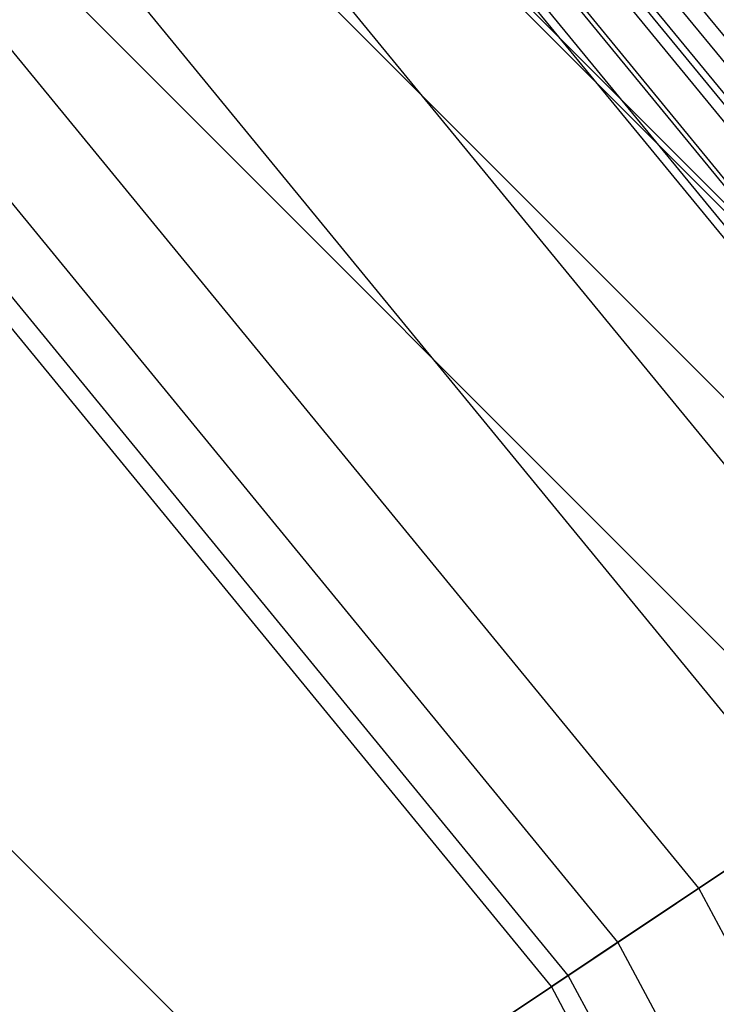
# Paper-space layout 'SW_Model_1' of a CAD drawing. Units: inches. Extents: x -1500 to 1500, y -3150 to 3150.
# Drawn here: x 288 to 315, y 205 to 243 of the extents above; entities that cross this region are included whole.
import ezdxf

# ---------------------------------------------------------------- set-up
doc = ezdxf.new("R2010")
doc.units = ezdxf.units.IN
doc.header["$MEASUREMENT"] = 0
doc.layers.add('SLD-0', color=179, linetype='Continuous')

psp = doc.layouts.new('SW_Model_1')

# ---------------------------------------------------------------- linework, layer by layer
at = {"layer": 'SLD-0', "color": 7}
for p, q in [((330.107798, 220.570979), (220.570979, 330.107798)), ((330.289729, 220.692541), (220.692541, 330.289729)), ((325.833771, 217.715166), (217.715166, 325.833771)), ((320.08468, 213.873746), (213.873746, 320.08468)), ((299.263813, 199.961687), (199.961687, 299.263813)), ((329.006425, 219.835065), (279.796965, 279.796965)), ((329.006425, 219.835065), (279.796965, 279.796965)), ((323.25642, 215.993034), (274.906988, 274.906988)), ((323.25642, 215.993034), (274.906988, 274.906988)), ((318.216499, 212.625467), (270.620887, 270.620887)), ((318.216499, 212.625467), (270.620887, 270.620887)), ((314.080342, 209.861775), (267.103375, 267.103375)), ((314.080342, 209.861775), (267.103375, 267.103375)), ((311.0069, 207.808167), (264.489628, 264.489628)), ((311.0069, 207.808167), (264.489628, 264.489628)), ((309.114284, 206.543562), (262.88009, 262.88009)), ((309.114284, 206.543562), (262.88009, 262.88009)), ((308.475226, 206.116556), (262.336616, 262.336616)), ((299.263813, 199.961687), (330.107798, 220.570979)), ((320.08468, 213.873746), (289.914645, 193.714772)), ((318.216499, 212.625467), (314.080342, 209.861775)), ((314.080342, 209.861775), (318.216499, 212.625467)), ((314.080342, 209.861775), (311.0069, 207.808167)), ((311.0069, 207.808167), (314.080342, 209.861775)), ((348.987378, 144.555305), (314.080342, 209.861775)), ((348.987378, 144.555305), (314.080342, 209.861775)), ((311.0069, 207.808167), (309.114284, 206.543562)), ((309.114284, 206.543562), (311.0069, 207.808167)), ((345.572352, 143.140755), (311.0069, 207.808167)), ((345.572352, 143.140755), (311.0069, 207.808167)), ((309.114284, 206.543562), (308.475226, 206.116556)), ((308.475226, 206.116556), (309.114284, 206.543562)), ((343.46939, 142.26968), (309.114284, 206.543562)), ((343.46939, 142.26968), (309.114284, 206.543562)), ((342.759307, 141.975553), (308.475226, 206.116556))]:
    psp.add_line(p, q, dxfattribs=at)
at = {"layer": 'SLD-0', "color": 4}
for p, q in [((331.886052, 221.759171), (282.245887, 282.245887)), ((331.886052, 221.759171), (282.245887, 282.245887)), ((331.363611, 221.410086), (281.801587, 281.801587)), ((331.363611, 221.410086), (281.801587, 281.801587)), ((330.724853, 220.983282), (281.258368, 281.258368)), ((330.724853, 220.983282), (281.258368, 281.258368)), ((330.509171, 220.839168), (281.074946, 281.074946)), ((330.154037, 220.601875), (280.772929, 280.772929)), ((330.154037, 220.601875), (280.772929, 280.772929)), ((328.867033, 219.741926), (279.678422, 279.678422)), ((328.867033, 219.741926), (279.678422, 279.678422)), ((327.806895, 219.033564), (278.776848, 278.776848)), ((328.0745, 219.212373), (279.004428, 279.004428)), ((328.0745, 219.212373), (279.004428, 279.004428))]:
    psp.add_line(p, q, dxfattribs=at)

doc.saveas('drawing.dxf')
